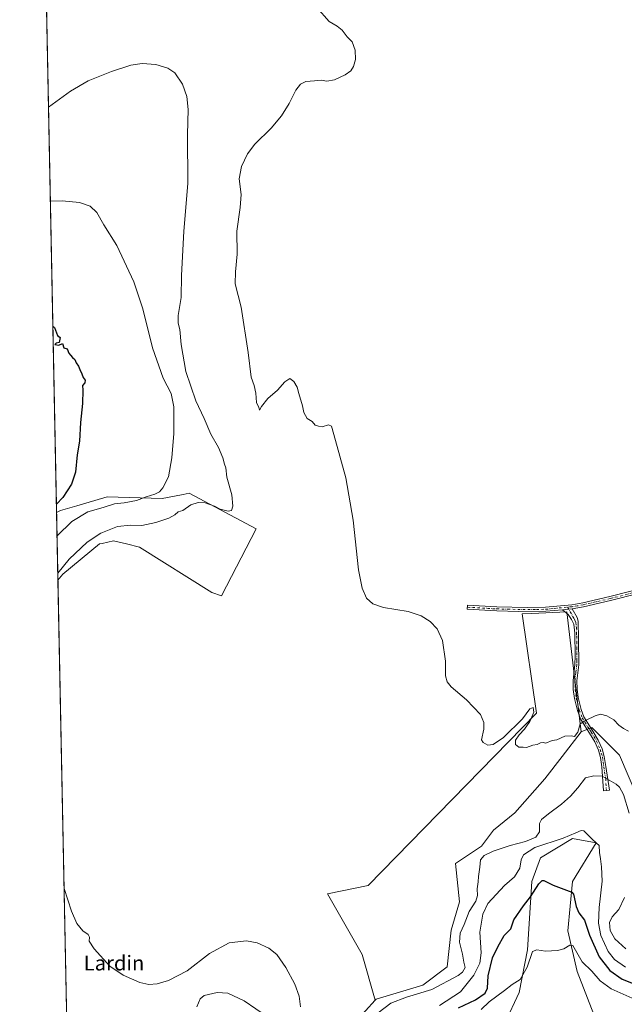
# Model space of a CAD drawing. Units: metres. Extents: x 638288 to 641750, y 4722873 to 4725256.
# Drawn here: x 638288 to 638614, y 4723923 to 4724455 of the extents above; entities that cross this region are included whole.
import ezdxf
from ezdxf.enums import TextEntityAlignment as Align

# ---------------------------------------------------------------- set-up
doc = ezdxf.new("R2010")
doc.units = ezdxf.units.M
doc.header["$MEASUREMENT"] = 0
doc.linetypes.add('DGN Style 4', pattern=[2.6384748266838614, 1.318413404963828, -0.6592067024819142, 0.001648016756204785, -0.6592067024819142])
for name, color, linetype, lineweight in [('Camino Cxs', 7, 'Continuous', 0), ('Camino eje', 30, 'DGN Style 4', 13), ('Comarca CxS', 21, 'Continuous', 0), ('Comunidad Autónoma CxS', 142, 'Continuous', 0), ('Cultivos herbáceos CxS', 92, 'Continuous', 0), ('Cultivos leñosos CxS', 92, 'Continuous', 0), ('Curva de nivel maestra', 30, 'Continuous', 30), ('Curva de nivel normal', 30, 'Continuous', 0), ('Matorral CxS', 135, 'Continuous', 0), ('Municipio CxS', 4, 'Continuous', 0), ('Provincia CxS', 1, 'Continuous', 0), ('Texto cartográfico', 7, 'Continuous', 0)]:
    doc.layers.add(name, color=color, linetype=linetype, lineweight=lineweight)
doc.styles.add('Style-Arial', font='txt')

# ---------------------------------------------------------------- blocks, each defined once
blk = doc.blocks.new('*U10')
at = {"layer": 'Matorral CxS', "color": 135, "linetype": 'Continuous', "lineweight": 0}
for points in [[(638379.2977, 4724199.1577, 456.7204000000056), (638415.4584999997, 4724179.9027, 463.2409999999945), (638396.7937000003, 4724143.728499999, 463.9900999999954), (638391.5447000006, 4724145.478700001, 464.0056000000041), (638352.4681000002, 4724169.9845, 462.9832000000025), (638345.4698000001, 4724171.735099999, 462.6607999999979), (638338.4713000003, 4724173.4857, 461.7774999999965), (638332.3356999997, 4724172.068700001, 460.9924000000028), (638330.8891000003, 4724171.7347, 460.8090999999986), (638311.0586999999, 4724155.3981, 460.7842999999993), (638308.4239999996, 4724152.2356, 460.7520999999979), (638307.6957, 4724188.7238, 450.4018000000069), (638309.8923000004, 4724189.8225, 450.631899999993), (638318.5844999999, 4724192.2905, 451.5981000000029), (638334.9537000004, 4724197.2533, 452.6263000000035), (638364.7166999998, 4724196.239900001, 455.3466000000044), (638367.5399000002, 4724196.8049, 455.5684000000037), (638376.0437000003, 4724198.5067, 456.4890000000014)], [(638344.8709000006, 4723859.792500001, 452.9707999999956), (638351.8696999997, 4723855.7083, 451.6609000000026), (638314.7581000002, 4723834.855900001, 443.4179000000004), (638314.3093999998, 4723857.341700001, 454.1211999999941), (638336.7055000003, 4723856.2915, 453.3206999999966)]]:
    blk.add_polyline3d(points, close=True, dxfattribs=at)
blk = doc.blocks.new('*U12')
at = {"layer": 'Cultivos herbáceos CxS', "color": 92, "linetype": 'Continuous', "lineweight": 0}
for points in [[(638314.3093999998, 4723857.341700001, 454.1211999999941), (638308.4239999996, 4724152.2356, 460.7520999999979), (638311.0586999999, 4724155.3981, 460.7842999999993), (638330.8891000003, 4724171.7347, 460.8090999999986), (638332.3356999997, 4724172.068700001, 460.9924000000028), (638338.4713000003, 4724173.4857, 461.7774999999965), (638345.4698000001, 4724171.735099999, 462.6607999999979), (638352.4681000002, 4724169.9845, 462.9832000000025), (638391.5447000006, 4724145.478700001, 464.0056000000041), (638396.7937000003, 4724143.728499999, 463.9900999999954), (638415.4584999997, 4724179.9027, 463.2409999999945), (638379.2977, 4724199.1577, 456.7204000000056), (638376.0437000003, 4724198.5067, 456.4890000000014), (638367.5399000002, 4724196.8049, 455.5684000000037), (638364.7166999998, 4724196.239900001, 455.3466000000044), (638334.9537000004, 4724197.2533, 452.6263000000035), (638318.5844999999, 4724192.2905, 451.5981000000029), (638309.8923000004, 4724189.8225, 450.631899999993), (638307.6957, 4724188.7238, 450.4018000000069), (638287.7800000003, 4725186.619999999, 459.8657999999996)], [(638549.8101000005, 4723912.818700001, 440.4934999999969), (638557.5113000004, 4723929.306299999, 443.5369000000064), (638562.1319000004, 4723952.413899999, 446.9372000000003), (638564.4423000002, 4723989.386299999, 451.5399000000034), (638569.0625, 4724002.096100001, 453.6923999999999), (638586.3880000003, 4724012.493899999, 455.3678000000073), (638599.0928999997, 4724010.182700001, 454.923299999995), (638586.3875000002, 4723989.386299999, 450.9140000000043), (638583.8400999998, 4723962.5987, 446.7256000000052), (638588.8164999997, 4723940.692100001, 443.2079999999987), (638597.9672999998, 4723917.505100001, 440.0363000000071)], [(638621.0383000001, 4724035.601100001, 461.9483999999939), (638611.7987000003, 4724057.5537, 463.8862999999984), (638596.7839000003, 4724072.5737, 464.7755000000034), (638591.0088999998, 4724070.263900001, 464.8858000000037), (638587.6919, 4724098.305500001, 465.2691999999952), (638583.3469000002, 4724135.037900001, 465.288400000005), (638564.4637000002, 4724134.179300001, 465.179999999993), (638559.2489, 4724133.942100001, 465.0345999999991), (638566.9161, 4724080.244899999, 464.8815000000032), (638475.9983000001, 4723987.097100001, 463.5593999999983), (638454.0900999998, 4723982.714500001, 463.0418000000063), (638472.7115000002, 4723949.837900001, 463.1597000000039), (638479.8542999999, 4723925.1523, 462.4609000000055), (638469.4238999998, 4723913.674500001, 461.5342999999993)]]:
    blk.add_polyline3d(points, dxfattribs=at)

msp = doc.modelspace()

# ---------------------------------------------------------------- linework, layer by layer
at = {"layer": 'Camino Cxs', "color": 7, "linetype": 'Continuous', "lineweight": 0, "extrusion": (0.001673145042969416, 0.0001618537652426244, 0.9999985871935139), "elevation": 2298.496910431621, "flags": 128}
msp.add_lwpolyline([(638579.327524811, 4724135.900157869), (638584.5975323261, 4724136.409957875)], dxfattribs=at)
msp.add_lwpolyline([(638579.327524811, 4724135.900157869), (638584.5975323261, 4724136.409957875)], dxfattribs=at)
at = {"layer": 'Camino Cxs', "color": 7, "linetype": 'Continuous', "lineweight": 0}
for points in [[(638637.5100999996, 4724148.9301, 465.817200000005), (638606.9801000003, 4724141.140100001, 465.5066999999981), (638592.3701, 4724137.8101, 465.4260999999969), (638586.2701000003, 4724136.720100001, 465.4308000000019), (638581.0000999998, 4724136.210200001, 465.4397000000026), (638571.9001000002, 4724135.3301, 465.3843000000052), (638557.2600999996, 4724135.220100001, 465.126900000003), (638545.4200999998, 4724135.520099999, 465.0380000000005), (638529.5000999998, 4724136.440099999, 465.031799999997), (638529.6300999997, 4724138.6501, 465.0071999999927), (638545.5100999996, 4724137.7301, 465.0071999999927), (638561.8201000001, 4724137.3301, 465.2238999999972), (638571.7701000003, 4724137.540100001, 465.2926000000007), (638585.9700999996, 4724138.920100001, 465.4184999999998), (638591.9301000005, 4724139.9801, 465.4008000000031), (638606.4600999998, 4724143.290100001, 465.4939000000013), (638636.9801000003, 4724151.0801, 465.8044999999984)], [(638581.0000999998, 4724136.210300001, 465.4397000000026), (638571.9001000002, 4724135.3301, 465.3843000000052), (638557.2600999996, 4724135.220100001, 465.126900000003), (638545.4200999998, 4724135.520099999, 465.0380000000005), (638529.5000999998, 4724136.440099999, 465.031799999997), (638529.6300999997, 4724138.6501, 465.0071999999927), (638545.5100999996, 4724137.7301, 465.0071999999927), (638561.8201000001, 4724137.3301, 465.2238999999972), (638571.7701000003, 4724137.540100001, 465.2926000000007), (638585.9700999996, 4724138.920100001, 465.4184999999998), (638591.9301000005, 4724139.9801, 465.4008000000031), (638606.4600999998, 4724143.290100001, 465.4939000000013), (638636.9801000003, 4724151.0801, 465.8044999999984)], [(638637.5100999996, 4724148.9301, 465.817200000005), (638606.9801000003, 4724141.140100001, 465.5066999999981), (638592.3701, 4724137.8101, 465.4260999999969), (638586.2701000003, 4724136.720100001, 465.4308000000019)], [(638586.2701000003, 4724136.720100001, 465.4308000000019), (638588.8701, 4724132.020099999, 465.4753999999957), (638589.4001000002, 4724129.970100001, 465.4870999999985), (638589.6901000004, 4724120.2301, 465.5176000000066), (638589.7301000003, 4724106.450099999, 465.584600000002), (638588.7301000003, 4724097.8101, 465.3485999999976), (638588.8101000005, 4724093.2401, 465.2498000000051), (638589.4001000002, 4724088.6801, 465.2069000000047), (638590.9700999996, 4724082.3301, 465.1604999999981), (638592.5500999996, 4724078.2301, 465.0559999999969), (638597.3400999998, 4724070.620100001, 464.482999999993), (638600.3201000001, 4724065.710100001, 463.7957000000025), (638602.3601000002, 4724060.950099999, 462.8286999999983), (638603.5500999996, 4724056.860099999, 462.2526000000071), (638604.3201000001, 4724051.4901, 461.492499999993), (638606.3201000001, 4724038.770099999, 459.2406999999948), (638603.0601000005, 4724038.270099999, 459.1180000000023), (638602.2701000003, 4724051.280099999, 461.2476000000024), (638601.5301000001, 4724056.420100001, 461.9866999999941), (638600.4200999998, 4724060.2501, 462.6417999999976), (638598.4801000003, 4724064.770099999, 463.561600000001), (638595.5900999998, 4724069.540100001, 464.6150999999954), (638594.0000999998, 4724072.0601, 464.8470999999991), (638590.7001, 4724077.300100001, 465.1526000000013), (638589.0000999998, 4724081.710100001, 465.243100000007), (638587.3701, 4724088.300100001, 465.2581999999966), (638586.7500999998, 4724093.090100001, 465.2939000000042), (638586.6700999998, 4724097.9101, 465.3766000000033), (638587.6700999998, 4724106.590100001, 465.6310999999987), (638587.7901, 4724111.2501, 465.5794000000024), (638587.5701000001, 4724123.520099999, 465.5078999999969), (638587.0201000003, 4724128.440099999, 465.4937999999966), (638585.7901, 4724131.0001, 465.4717999999993), (638583.9801000003, 4724133.5701, 465.4456999999966), (638581.0000999998, 4724136.210300001, 465.4397000000026)]]:
    msp.add_polyline3d(points, dxfattribs=at)
msp.add_polyline3d([(638581.0000999998, 4724136.210200001, 465.4397000000026), (638586.2701000003, 4724136.720100001, 465.4308000000019), (638588.8701, 4724132.020099999, 465.4753999999957), (638589.4001000002, 4724129.970100001, 465.4870999999985), (638589.6901000004, 4724120.2301, 465.5176000000066), (638589.7301000003, 4724106.450099999, 465.584600000002), (638588.7301000003, 4724097.8101, 465.3485999999976), (638588.8101000005, 4724093.2401, 465.2498000000051), (638589.4001000002, 4724088.6801, 465.2069000000047), (638590.9700999996, 4724082.3301, 465.1604999999981), (638592.5500999996, 4724078.2301, 465.0559999999969), (638597.3400999998, 4724070.620100001, 464.482999999993), (638600.3201000001, 4724065.710100001, 463.7957000000025), (638602.3601000002, 4724060.950099999, 462.8286999999983), (638603.5500999996, 4724056.860099999, 462.2526000000071), (638604.3201000001, 4724051.4901, 461.492499999993), (638606.3201000001, 4724038.770099999, 459.2406999999948), (638603.0601000005, 4724038.270099999, 459.1180000000023), (638602.2701000003, 4724051.280099999, 461.2476000000024), (638601.5301000001, 4724056.420100001, 461.9866999999941), (638600.4200999998, 4724060.2501, 462.6417999999976), (638598.4801000003, 4724064.770099999, 463.561600000001), (638595.5900999998, 4724069.540100001, 464.6150999999954), (638594.0000999998, 4724072.0601, 464.8470999999991), (638590.7001, 4724077.300100001, 465.1526000000013), (638589.0000999998, 4724081.710100001, 465.243100000007), (638587.3701, 4724088.300100001, 465.2581999999966), (638586.7500999998, 4724093.090100001, 465.2939000000042), (638586.6700999998, 4724097.9101, 465.3766000000033), (638587.6700999998, 4724106.590100001, 465.6310999999987), (638587.7901, 4724111.2501, 465.5794000000024), (638587.5701000001, 4724123.520099999, 465.5078999999969), (638587.0201000003, 4724128.440099999, 465.4937999999966), (638585.7901, 4724131.0001, 465.4717999999993), (638583.9801000003, 4724133.5701, 465.4456999999966)], close=True, dxfattribs=at)
at = {"layer": 'Camino eje', "color": 30, "linetype": 'DGN Style 4', "lineweight": 13}
for points in [[(638637.2451, 4724150.005100001, 465.8117000000057), (638606.7200999996, 4724142.215100001, 465.5040000000009), (638592.1501000002, 4724138.895099999, 465.4131000000052), (638589.1700999998, 4724138.3651, 465.4164000000019), (638586.1201, 4724137.8201, 465.4238000000041), (638583.6476999996, 4724137.580499999, 465.4351000000024)], [(638529.5651000004, 4724137.545100001, 465.026199999993), (638545.4650999998, 4724136.6251, 465.0179000000062), (638551.3850999996, 4724136.475099999, 465.0519999999961), (638559.5401, 4724136.2751, 465.1883999999991), (638566.8601000002, 4724136.3301, 465.2731000000058), (638571.8350999998, 4724136.4351, 465.337400000004), (638576.3850999996, 4724136.8751, 465.3944999999949), (638583.6476999996, 4724137.580499999, 465.4351000000024)], [(638583.6476999996, 4724137.580499999, 465.4351000000024), (638585.1250999998, 4724135.145099999, 465.4419000000053), (638586.4250999996, 4724132.795100001, 465.4612000000052), (638587.3300999999, 4724131.5101, 465.475099999996), (638587.5950999996, 4724130.485099999, 465.4821999999986), (638588.2100999998, 4724129.2051, 465.4903000000049), (638588.4851000002, 4724126.745100001, 465.5011999999988), (638588.6300999997, 4724121.8751, 465.5093999999954), (638588.7401000002, 4724115.7401, 465.5381999999955), (638588.7600999996, 4724108.850099999, 465.6202999999951), (638588.7001, 4724106.520099999, 465.6082000000025), (638588.2001, 4724102.200099999, 465.4847000000009), (638587.7001, 4724097.860099999, 465.3680000000023), (638587.7401000002, 4724095.450099999, 465.311400000006), (638587.7801000001, 4724093.165100001, 465.2611000000034), (638588.3850999996, 4724088.4901, 465.2293999999966), (638589.9851000002, 4724082.020099999, 465.2005999999965), (638591.6250999998, 4724077.765100001, 465.1042000000016), (638595.6700999998, 4724071.340100001, 464.7035000000033), (638596.4650999998, 4724070.0801, 464.5338999999949), (638597.9101, 4724067.6951, 464.1408999999985), (638599.4001000002, 4724065.2401, 463.6782999999996), (638601.3901000004, 4724060.600099999, 462.7356), (638601.9451000001, 4724058.6851, 462.3396000000066), (638602.5401, 4724056.640100001, 461.9921000000032), (638603.2950999998, 4724051.3851, 461.3221999999951), (638604.2950999998, 4724045.0251, 460.3343000000023), (638604.6901000004, 4724038.520099999, 459.1748999999982)]]:
    msp.add_polyline3d(points, dxfattribs=at)
at = {"layer": 'Comarca CxS', "color": 21, "linetype": 'Continuous', "lineweight": 0, "flags": 128}
msp.add_lwpolyline([(638356.4083910058, 4722873.684452257), (638333.9500010437, 4722873.229982755), (638287.7800010439, 4725186.61998273), (641702.4700010689, 4725255.759982728), (641731.8898999996, 4723817.459700001), (641733.1892000001, 4723753.941500002), (641736.3896000005, 4723597.479699999), (641736.7827999998, 4723578.255300002), (641749.79000107, 4722942.349982752), (640931.4114000001, 4722925.790100001), (639103.8203254339, 4722888.808444445), (639100.3728999991, 4722888.738800001), (638994.1854999993, 4722886.59), (638413.6442827033, 4722874.84263834)], close=True, dxfattribs=at)
at = {"layer": 'Comunidad Autónoma CxS', "color": 142, "linetype": 'Continuous', "lineweight": 0, "flags": 128}
msp.add_lwpolyline([(638356.4083910058, 4722873.684452257), (638333.9500010437, 4722873.229982755), (638287.7800010439, 4725186.61998273), (641702.4700010689, 4725255.759982728), (641731.8898999996, 4723817.459700001), (641733.1892000001, 4723753.941500002), (641736.3896000005, 4723597.479699999), (641736.7827999998, 4723578.255300002), (641749.79000107, 4722942.349982752), (640931.4114000001, 4722925.790100001), (639103.8203254339, 4722888.808444445), (639100.3728999991, 4722888.738800001), (638994.1854999993, 4722886.59), (638413.6442827033, 4722874.84263834)], close=True, dxfattribs=at)
at = {"layer": 'Cultivos herbáceos CxS', "color": 92, "linetype": 'Continuous', "lineweight": 0, "extrusion": (0.000189194835302341, -0.009479750108522072, 0.9999550482612677), "elevation": -44212.98249408674, "flags": 128}
msp.add_lwpolyline([(638307.5991574379, 4723981.862422338), (638287.6815671744, 4724979.80346366)], dxfattribs=at)
at = {"layer": 'Cultivos herbáceos CxS', "color": 92, "linetype": 'Continuous', "lineweight": 0, "extrusion": (0.0004484708464324924, -0.02247108385807143, 0.9997473927268544), "elevation": -105409.9226145986, "flags": 128}
msp.add_lwpolyline([(732445.7177569891, 4709000.484954073), (732445.7177569892, 4709295.512103713)], dxfattribs=at)
at = {"layer": 'Cultivos herbáceos CxS', "color": 92, "linetype": 'Continuous', "lineweight": 0}
for points in [[(638308.4239999996, 4724152.2356, 460.7520999999979), (638311.0586999999, 4724155.3981, 460.7842999999993), (638330.8891000003, 4724171.7347, 460.8090999999986), (638332.3356999997, 4724172.068700001, 460.9924000000028), (638338.4713000003, 4724173.4857, 461.7774999999965), (638345.4698000001, 4724171.735099999, 462.6607999999979), (638352.4681000002, 4724169.9845, 462.9832000000025), (638391.5447000006, 4724145.478700001, 464.0056000000041), (638396.7937000003, 4724143.728499999, 463.9900999999954), (638415.4584999997, 4724179.9027, 463.2409999999945), (638379.2977, 4724199.1577, 456.7204000000056), (638376.0437000003, 4724198.5067, 456.4890000000014), (638367.5399000002, 4724196.8049, 455.5684000000037), (638364.7166999998, 4724196.239900001, 455.3466000000044), (638334.9537000004, 4724197.2533, 452.6263000000035), (638318.5844999999, 4724192.2905, 451.5981000000029), (638309.8923000004, 4724189.8225, 450.631899999993), (638307.6957, 4724188.7238, 450.4018000000069)], [(638591.0088999998, 4724070.263900001, 464.8858000000037), (638587.6919, 4724098.305500001, 465.2691999999952), (638583.3469000002, 4724135.037900001, 465.288400000005), (638564.4637000002, 4724134.179300001, 465.179999999993), (638559.2489, 4724133.942100001, 465.0345999999991), (638566.9161, 4724080.244899999, 464.8815000000032), (638475.9983000001, 4723987.097100001, 463.5593999999983), (638454.0900999998, 4723982.714500001, 463.0418000000063), (638472.7115000002, 4723949.837900001, 463.1597000000039), (638479.8542999999, 4723925.1523, 462.4609000000055)], [(638621.0383000001, 4724035.601100001, 461.9483999999939), (638611.7987000003, 4724057.5537, 463.8862999999984), (638596.7839000003, 4724072.5737, 464.7755000000034), (638591.0088999998, 4724070.263900001, 464.8858000000037)], [(638549.8101000005, 4723912.818700001, 440.4934999999969), (638557.5113000004, 4723929.306299999, 443.5369000000064), (638562.1319000004, 4723952.413899999, 446.9372000000003), (638564.4423000002, 4723989.386299999, 451.5399000000034), (638569.0625, 4724002.096100001, 453.6923999999999), (638586.3880000003, 4724012.493899999, 455.3678000000073), (638599.0928999997, 4724010.182700001, 454.923299999995), (638586.3875000002, 4723989.386299999, 450.9140000000043), (638583.8400999998, 4723962.5987, 446.7256000000052), (638588.8164999997, 4723940.692100001, 443.2079999999987), (638597.9672999998, 4723917.505100001, 440.0363000000071)], [(638479.8542999999, 4723925.1523, 462.4609000000055), (638469.4238999998, 4723913.674500001, 461.5342999999993)]]:
    msp.add_polyline3d(points, dxfattribs=at)
at = {"layer": 'Cultivos leñosos CxS', "color": 92, "linetype": 'Continuous', "lineweight": 0}
msp.add_polyline3d([(638591.0088999998, 4724070.263900001, 464.8858000000037), (638580.8837000001, 4724056.828299999, 464.7228999999934), (638571.3734999998, 4724044.8455, 464.5782000000036), (638555.2030999997, 4724026.358899999, 464.2814000000071), (638543.6539000003, 4724017.1161, 464.1901999999973), (638537.2757000001, 4724008.420299999, 464.1892999999982), (638523.0994999995, 4723999.151699999, 463.8711999999941), (638525.2890999997, 4723978.3299, 462.6549999999989), (638520.9079, 4723962.988100001, 462.8864000000031), (638518.7165000001, 4723943.262499999, 462.7706999999937), (638505.5723000001, 4723933.399700001, 462.8110000000015), (638480.3781000003, 4723925.7291, 462.545499999993), (638479.8542999999, 4723925.1523, 462.4609000000055), (638472.7115000002, 4723949.837900001, 463.1597000000039), (638454.0900999998, 4723982.714500001, 463.0418000000063), (638475.9983000001, 4723987.097100001, 463.5593999999983), (638566.9161, 4724080.244899999, 464.8815000000032), (638559.2489, 4724133.942100001, 465.0345999999991), (638564.4637000002, 4724134.179300001, 465.179999999993), (638583.3469000002, 4724135.037900001, 465.288400000005), (638587.6919, 4724098.305500001, 465.2691999999952)], close=True, dxfattribs=at)
for points in [[(638591.0088999998, 4724070.263900001, 464.8858000000037), (638587.6919, 4724098.305500001, 465.2691999999952), (638583.3469000002, 4724135.037900001, 465.288400000005), (638564.4637000002, 4724134.179300001, 465.179999999993), (638559.2489, 4724133.942100001, 465.0345999999991), (638566.9161, 4724080.244899999, 464.8815000000032), (638475.9983000001, 4723987.097100001, 463.5593999999983), (638454.0900999998, 4723982.714500001, 463.0418000000063), (638472.7115000002, 4723949.837900001, 463.1597000000039), (638479.8542999999, 4723925.1523, 462.4609000000055)], [(638591.0088999998, 4724070.263900001, 464.8858000000037), (638580.8837000001, 4724056.828299999, 464.7228999999934), (638571.3734999998, 4724044.8455, 464.5782000000036), (638555.2030999997, 4724026.358899999, 464.2814000000071), (638543.6539000003, 4724017.1161, 464.1901999999973), (638537.2757000001, 4724008.420299999, 464.1892999999982), (638523.0994999995, 4723999.151699999, 463.8711999999941), (638525.2890999997, 4723978.3299, 462.6549999999989), (638520.9079, 4723962.988100001, 462.8864000000031), (638518.7165000001, 4723943.262499999, 462.7706999999937), (638505.5723000001, 4723933.399700001, 462.8110000000015), (638480.3781000003, 4723925.7291, 462.545499999993), (638479.8542999999, 4723925.1523, 462.4609000000055)]]:
    msp.add_polyline3d(points, dxfattribs=at)
at = {"layer": 'Curva de nivel maestra', "color": 30, "linetype": 'Continuous', "lineweight": 30, "elevation": 450, "flags": 128}
for points in [[(638305.6846000003, 4724289.4943), (638306.5199999996, 4724288.610099999), (638308.2400000002, 4724284.340100001), (638309.5999999996, 4724283.2601), (638309.0800000001, 4724280.630100001), (638307.5099999999, 4724280.2301), (638306.75, 4724279.470100001), (638308.9600000001, 4724279.130100001), (638310.9800000006, 4724280.040100001), (638311.6500000004, 4724277.670100001), (638313.3799999999, 4724277.140100001), (638314.2400000002, 4724274.780099999), (638315.2599999999, 4724273.780099999), (638316.2800000003, 4724272.4801), (638317.5, 4724271.460100001), (638318.3700000001, 4724269.540100001), (638319.5, 4724267.780099999), (638320.2400000002, 4724266.0101), (638321.4000000004, 4724263.7501), (638322.0300000003, 4724261.610099999), (638323.0700000003, 4724260.170100001), (638322.9900000002, 4724258.7401), (638321.75, 4724257.390100001), (638321.8200000003, 4724254.920100001), (638321.7599999999, 4724247.710100001), (638320.5800000001, 4724237.380100001), (638320.04, 4724227.3201), (638318.8700000001, 4724219.860099999), (638317.8399999999, 4724210.4801), (638315.7800000003, 4724204.050100001), (638311, 4724196.920100001), (638307.6046000002, 4724193.2916)], [(638524.8099999997, 4723921.100099999), (638534, 4723925.460100001), (638539.2599999999, 4723929.0001), (638540.4000000004, 4723931.620100001), (638540.8099999997, 4723938.3301), (638543.1399999997, 4723948.130100001), (638546.0199999996, 4723954.050100001), (638549.5099999999, 4723960.140100001), (638553.0899999999, 4723963.770099999), (638554.6200000001, 4723968.690099999), (638559.8200000003, 4723976.2401), (638563.7599999999, 4723981.020099999), (638568.1699999999, 4723988.020099999), (638570, 4723989.9001), (638570.9299999997, 4723989.8301), (638575.9500000002, 4723987.440099999), (638583.0800000001, 4723984.6801), (638586.04, 4723983.640100001), (638586.9199999999, 4723982.5001), (638588.3799999999, 4723975.870100001), (638589.8099999997, 4723972.4901), (638592.8799999999, 4723968.5001), (638595.5899999999, 4723960.420100001), (638600.7999999998, 4723948.6801), (638606.6299999999, 4723941.210100001), (638613.1399999997, 4723936.6501), (638621.8300000001, 4723933.0601)]]:
    msp.add_lwpolyline(points, dxfattribs=at)
at = {"layer": 'Curva de nivel normal', "color": 30, "linetype": 'Continuous', "lineweight": 0, "flags": 128}
for points, elevation in [([(638448.3099999997, 4724461.6501), (638455, 4724454.100099999), (638459.1799999997, 4724451.610099999), (638461.8899999997, 4724449.4101), (638464.7400000002, 4724445.840100001), (638467.3200000003, 4724443.020099999), (638468.9900000002, 4724438.4801), (638469.1100000005, 4724433.5801), (638468.1200000001, 4724429.7301), (638466.5800000001, 4724427.4001), (638463.5199999996, 4724425.1601), (638457.8300000001, 4724422.460100001), (638453.6600000003, 4724421.850099999), (638450.5599999997, 4724422.380100001), (638446.9800000006, 4724421.950099999), (638442.4199999999, 4724421.710100001), (638439.4199999999, 4724420.210100001), (638436.9800000006, 4724416.920100001), (638433.3099999997, 4724409.7301), (638429.2400000002, 4724403.020099999), (638423.6799999997, 4724396.4801), (638414.8600000005, 4724387.780099999), (638410.7800000003, 4724382.540100001), (638407.5199999996, 4724375.6601), (638406.3600000005, 4724369.0601), (638407.3399999999, 4724360.5001), (638406.9299999997, 4724353.5601), (638405.0300000003, 4724340.780099999), (638405.2800000003, 4724328.380100001), (638404.4000000004, 4724318.840100001), (638404.25, 4724312.360099999), (638407.3600000005, 4724299.690099999), (638411.2300000006, 4724275.200099999), (638412.8099999997, 4724261.9301), (638414.3899999997, 4724257.350099999), (638415.3899999997, 4724253.290100001), (638415.7000000002, 4724248.140100001), (638416.9800000006, 4724245.420100001), (638417.3899999997, 4724244.090100001), (638418.3099999997, 4724245.940099999), (638421.7300000006, 4724250.360099999), (638426.9800000006, 4724254.8101), (638431.0300000003, 4724259.340100001), (638433.6100000005, 4724261.140100001), (638435.8099999997, 4724259.590100001), (638437.6200000001, 4724256.4001), (638438.4800000006, 4724252.9801), (638440.4600000001, 4724246.460100001), (638441.2199999997, 4724242.720100001), (638443.04, 4724239.4801), (638445.7800000003, 4724237.890100001), (638447.4500000002, 4724235.890100001), (638449.1799999997, 4724235.300100001), (638451.1399999997, 4724235.0801), (638454.6200000001, 4724236.030099999), (638456.1299999999, 4724235.4001), (638457.5, 4724230.960100001), (638463.8600000005, 4724207.550100001), (638467.9800000006, 4724184.550100001), (638470.8399999999, 4724157.7401), (638472.7599999999, 4724147.8201), (638475.0700000003, 4724142.5001), (638478.4500000002, 4724139.290100001), (638484.2800000003, 4724137.3101), (638497.5300000003, 4724135.2501), (638504.7100000001, 4724132.940099999), (638509.5199999996, 4724129.9101), (638513.2100000001, 4724125.800100001), (638516.1600000003, 4724119.5601), (638517.8200000003, 4724108.340100001), (638517.7000000002, 4724100.530099999), (638518.75, 4724097.200099999), (638520.8499999996, 4724094.5001), (638529.0499999998, 4724087.4901), (638536.6500000004, 4724079.620100001), (638538.5199999996, 4724075.280099999), (638538.4000000004, 4724071.590100001), (638537.2100000001, 4724065.920100001), (638538.2100000001, 4724064.360099999), (638540.6399999997, 4724063.040100001), (638543.5599999997, 4724063.350099999), (638549.1799999997, 4724067.220100001), (638559.3499999996, 4724077.200099999), (638563.29, 4724082.700099999), (638565.0599999997, 4724083.380100001), (638565.4199999999, 4724080.840100001), (638563.4100000003, 4724075.770099999), (638560.4400000004, 4724071.6601), (638557.4800000006, 4724068.670100001), (638555.6200000001, 4724065.6601), (638555.6200000001, 4724063.440099999), (638557.4199999999, 4724061.920100001), (638559.7800000003, 4724061.940099999), (638561.5800000001, 4724061.7401), (638564.9100000003, 4724062.9801), (638567.29, 4724063.280099999), (638569.1600000003, 4724064.280099999), (638570.4600000001, 4724064.450099999), (638571.9400000004, 4724064.0801), (638575.3700000001, 4724065.4801), (638577.9199999999, 4724065.9001), (638582.1500000004, 4724067.9301), (638585.5700000003, 4724068.020099999), (638587.4500000002, 4724067.7501), (638589.3200000003, 4724070.0701), (638590.5899999999, 4724074.520099999), (638593.7699999996, 4724076.450099999), (638598.6200000001, 4724078.940099999), (638601.5499999998, 4724079.710100001), (638604.9400000004, 4724078.850099999), (638608.6299999999, 4724076.780099999), (638611.3600000005, 4724073.840100001), (638613.9500000002, 4724072.100099999), (638616.6100000005, 4724070.600099999)], 465), ([(638303.3245999999, 4724407.7444), (638315.1699999999, 4724416.4901), (638324.7699999996, 4724421.920100001), (638337.3600000005, 4724426.9901), (638347.75, 4724430.380100001), (638353.9699999997, 4724431.3301), (638361.2400000002, 4724430.7501), (638367.8799999999, 4724428.920100001), (638371.5700000003, 4724426.3301), (638375.6399999997, 4724420.2501), (638377.9699999997, 4724413.540100001), (638378.7300000006, 4724406.540100001), (638378.5, 4724392.9801), (638378.5899999999, 4724366.550100001), (638376.4600000001, 4724340.7401), (638375.2300000006, 4724316.800100001), (638375.0700000003, 4724304.970100001), (638373.4600000001, 4724295.100099999), (638373.2999999998, 4724291.120100001), (638374.25, 4724287.690099999), (638374.9199999999, 4724279.460100001), (638377.4699999997, 4724264.970100001), (638382.9500000002, 4724249.1601), (638387.3899999997, 4724239.5001), (638391.0599999997, 4724231.120100001), (638395.1699999999, 4724223.770099999), (638397.5599999997, 4724218.300100001), (638398.4299999997, 4724214.880100001), (638399.0999999996, 4724212.890100001), (638399.75, 4724207.870100001), (638402.4400000004, 4724198.2601), (638402.9600000001, 4724192.0701), (638402.1500000004, 4724189.7401), (638400.3499999996, 4724189.520099999), (638396.0499999998, 4724190.610099999), (638393.0199999996, 4724192.140100001), (638387.8899999997, 4724193.9101), (638384.1399999997, 4724194.190099999), (638380.29, 4724192.840100001), (638375.8499999996, 4724189.800100001), (638373.3700000001, 4724189.020099999), (638371.54, 4724187.520099999), (638368.3700000001, 4724185.7601), (638361.3200000003, 4724183.300100001), (638353.75, 4724181.700099999), (638347.6900000004, 4724181.870100001), (638340.6799999997, 4724181.220100001), (638331.6399999997, 4724177.520099999), (638324.2400000002, 4724172.6601), (638314.5599999997, 4724163.520099999), (638308.3512000004, 4724155.882400001)], 460), ([(638304.3382000001, 4724356.955), (638310.6600000003, 4724357.0801), (638320.1200000001, 4724356.210100001), (638325.9299999997, 4724354.350099999), (638329.5, 4724350.920100001), (638333.1399999997, 4724344.2301), (638340.1600000003, 4724332.920100001), (638349.4600000001, 4724313.460100001), (638354.2800000003, 4724298.8301), (638359.4600000001, 4724277.690099999), (638365.2699999996, 4724261.2401), (638369.5300000003, 4724253.120100001), (638371.0899999999, 4724245.7501), (638370.9800000006, 4724231.420100001), (638370.0099999999, 4724218.2501), (638368.1500000004, 4724208.090100001), (638365.0800000001, 4724202.140100001), (638363.2199999997, 4724199.8101), (638360.7400000002, 4724198.5701), (638356.0099999999, 4724197.210100001), (638350.7999999998, 4724195.1601), (638344.1900000004, 4724193.950099999), (638339.04, 4724193.370100001), (638332.8099999997, 4724191.470100001), (638324.6100000005, 4724189.110099999), (638315.9900000002, 4724183.8201), (638307.9473000001, 4724176.1194)], 455), ([(638481.4000000004, 4723918.380100001), (638488.2199999997, 4723923.5601), (638496.7300000006, 4723926.9001), (638510.3399999999, 4723931.050100001), (638524.6600000003, 4723938.470100001), (638527.0099999999, 4723940.3301), (638528.3300000001, 4723942.8201), (638527.5999999996, 4723945.7601), (638526.8700000001, 4723950.030099999), (638525.4100000003, 4723956.550100001), (638525.7199999997, 4723961.4001), (638527.8200000003, 4723966.130100001), (638530.6399999997, 4723973.130100001), (638534.1299999999, 4723978.790100001), (638535.0199999996, 4723981.780099999), (638534.8700000001, 4723985.450099999), (638535.4299999997, 4723989.120100001), (638535.5599999997, 4723992.120100001), (638536.3200000003, 4723997.120100001), (638536.7400000002, 4724001.120100001), (638538.6500000004, 4724003.450099999), (638543.5999999996, 4724005.7401), (638552.6600000003, 4724008.840100001), (638560.9299999997, 4724011.030099999), (638566.6200000001, 4724013.360099999), (638568.5199999996, 4724016.120100001), (638568.6399999997, 4724020.640100001), (638569.6600000003, 4724022.870100001), (638573.3499999996, 4724025.970100001), (638580.4900000002, 4724031.120100001), (638585.3700000001, 4724035.450099999), (638589.3099999997, 4724039.960100001), (638593.4299999997, 4724045.280099999), (638597.8399999999, 4724046.4801), (638602.4299999997, 4724046.1801), (638610.04, 4724041.880100001), (638611.75, 4724040.360099999), (638613.9000000004, 4724036.4001), (638616.9000000004, 4724026.340100001)], 460), ([(638514.5800000001, 4723922.270099999), (638525.8099999997, 4723929.780099999), (638533.04, 4723938.790100001), (638536.2400000002, 4723945.130100001), (638536.9699999997, 4723950.790100001), (638536.3200000003, 4723961.960100001), (638537.8899999997, 4723971.770099999), (638540.6200000001, 4723977.460100001), (638549.6699999999, 4723987.1801), (638555.0999999996, 4723991.860099999), (638557.9100000003, 4723996.550100001), (638558.5700000003, 4724000.9801), (638559.8200000003, 4724003.8301), (638566.0800000001, 4724007.6801), (638581.2800000003, 4724012.7501), (638588.2599999999, 4724015.620100001), (638591.0300000003, 4724016.9801), (638592.5, 4724016.800100001), (638596.9000000004, 4724012.360099999), (638599.3200000003, 4724010.0601), (638600.8600000005, 4724008.7501), (638600.8799999999, 4724005.040100001), (638601.54, 4724001.620100001), (638601.9900000002, 4723997.190099999), (638602.3499999996, 4723989.450099999), (638600.7699999996, 4723975.300100001), (638600.4199999999, 4723966.7401), (638601.6699999999, 4723960.1801), (638605.5800000001, 4723951.5601), (638609.0599999997, 4723947.140100001), (638615, 4723942.9801)], 455), ([(638311.7492000004, 4723985.619700001), (638315.7400000002, 4723973.280099999), (638318.6699999999, 4723966.6601), (638321.9600000001, 4723962.610099999), (638324.8300000001, 4723960.640100001), (638325.5, 4723959.2401), (638325.29, 4723957.040100001), (638328.0099999999, 4723952.920100001), (638336.4199999999, 4723943.6501), (638343.75, 4723938.6601), (638352.7000000002, 4723934.850099999), (638357.5199999996, 4723933.710100001), (638361.9900000002, 4723934.130100001), (638368.1600000003, 4723935.920100001), (638378.2800000003, 4723941.1501), (638390.3700000001, 4723950.4801), (638400.9299999997, 4723956.1501), (638410.2300000006, 4723957.220100001), (638415.9600000001, 4723956.140100001), (638422.4100000003, 4723953.4001), (638426.6600000003, 4723949.8101), (638431.4600000001, 4723942.940099999), (638436.3399999999, 4723933.8201), (638438.8200000003, 4723927.300100001), (638439.4600000001, 4723921.6601)], 460), ([(638614.4000000004, 4723980.780099999), (638611.3300000001, 4723974.2501), (638607.7599999999, 4723970.280099999), (638606.2800000003, 4723967.120100001), (638606.7400000002, 4723962.800100001), (638609.2000000002, 4723958.380100001), (638615.1399999997, 4723952.9801)], 460), ([(638537.0800000001, 4723920.1501), (638541.4500000002, 4723924.3201), (638549.7300000006, 4723930.5101), (638553.7699999996, 4723933.6501), (638558.1699999999, 4723936.4101), (638561.8799999999, 4723942.9901), (638564.8200000003, 4723951.460100001), (638567.0700000003, 4723952.470100001), (638571.8399999999, 4723951.780099999), (638578.29, 4723952.0601), (638581.6200000001, 4723953.0001), (638584.8899999997, 4723954.9801), (638586.4699999997, 4723954.710100001), (638587.3499999996, 4723953.4301), (638591.5199999996, 4723945.9301), (638596.8300000001, 4723940.870100001), (638601.3200000003, 4723935.7401), (638607.2000000002, 4723931.390100001), (638618.6799999997, 4723926.360099999)], 445), ([(638383.4900000002, 4723921.640100001), (638385.2999999998, 4723925.9101), (638387.4400000004, 4723927.710100001), (638394.4600000001, 4723929.370100001), (638400.1799999997, 4723929.0601), (638408.9500000002, 4723924.770099999), (638421.6799999997, 4723916.170100001)], 455)]:
    msp.add_lwpolyline(points, dxfattribs=dict(at, elevation=elevation))
at = {"layer": 'Matorral CxS', "color": 135, "linetype": 'Continuous', "lineweight": 0, "extrusion": (-0.00544411266466768, 0.2727902661479994, 0.962058123156911), "elevation": 1285670.992998495, "flags": 128}
msp.add_lwpolyline([(-732443.1296430265, -4531625.465676453), (-732443.1296430265, -4531663.40045897)], dxfattribs=at)
at = {"layer": 'Matorral CxS', "color": 135, "linetype": 'Continuous', "lineweight": 0}
for points in [[(638308.4239999996, 4724152.2356, 460.7520999999979), (638311.0586999999, 4724155.3981, 460.7842999999993), (638330.8891000003, 4724171.7347, 460.8090999999986), (638332.3356999997, 4724172.068700001, 460.9924000000028), (638338.4713000003, 4724173.4857, 461.7774999999965), (638345.4698000001, 4724171.735099999, 462.6607999999979), (638352.4681000002, 4724169.9845, 462.9832000000025), (638391.5447000006, 4724145.478700001, 464.0056000000041), (638396.7937000003, 4724143.728499999, 463.9900999999954), (638415.4584999997, 4724179.9027, 463.2409999999945), (638379.2977, 4724199.1577, 456.7204000000056), (638376.0437000003, 4724198.5067, 456.4890000000014), (638367.5399000002, 4724196.8049, 455.5684000000037), (638364.7166999998, 4724196.239900001, 455.3466000000044), (638334.9537000004, 4724197.2533, 452.6263000000035), (638318.5844999999, 4724192.2905, 451.5981000000029), (638309.8923000004, 4724189.8225, 450.631899999993), (638307.6957, 4724188.7238, 450.4018000000069)], [(638469.4238999998, 4723913.674500001, 461.5342999999993), (638479.8542999999, 4723925.1523, 462.4609000000055), (638480.3781000003, 4723925.7291, 462.545499999993), (638505.5723000001, 4723933.399700001, 462.8110000000015), (638518.7165000001, 4723943.262499999, 462.7706999999937), (638520.9079, 4723962.988100001, 462.8864000000031), (638525.2890999997, 4723978.3299, 462.6549999999989), (638523.0994999995, 4723999.151699999, 463.8711999999941), (638537.2757000001, 4724008.420299999, 464.1892999999982), (638543.6539000003, 4724017.1161, 464.1901999999973), (638555.2030999997, 4724026.358899999, 464.2814000000071), (638571.3734999998, 4724044.8455, 464.5782000000036), (638580.8837000001, 4724056.828299999, 464.7228999999934), (638591.0088999998, 4724070.263900001, 464.8858000000037), (638596.7839000003, 4724072.5737, 464.7755000000034), (638611.7987000003, 4724057.5537, 463.8862999999984), (638621.0383000001, 4724035.601100001, 461.9483999999939)], [(638591.0088999998, 4724070.263900001, 464.8858000000037), (638580.8837000001, 4724056.828299999, 464.7228999999934), (638571.3734999998, 4724044.8455, 464.5782000000036), (638555.2030999997, 4724026.358899999, 464.2814000000071), (638543.6539000003, 4724017.1161, 464.1901999999973), (638537.2757000001, 4724008.420299999, 464.1892999999982), (638523.0994999995, 4723999.151699999, 463.8711999999941), (638525.2890999997, 4723978.3299, 462.6549999999989), (638520.9079, 4723962.988100001, 462.8864000000031), (638518.7165000001, 4723943.262499999, 462.7706999999937), (638505.5723000001, 4723933.399700001, 462.8110000000015), (638480.3781000003, 4723925.7291, 462.545499999993), (638479.8542999999, 4723925.1523, 462.4609000000055)], [(638621.0383000001, 4724035.601100001, 461.9483999999939), (638611.7987000003, 4724057.5537, 463.8862999999984), (638596.7839000003, 4724072.5737, 464.7755000000034), (638591.0088999998, 4724070.263900001, 464.8858000000037)], [(638597.9672999998, 4723917.505100001, 440.0363000000071), (638588.8164999997, 4723940.692100001, 443.2079999999987), (638583.8400999998, 4723962.5987, 446.7256000000052), (638586.3875000002, 4723989.386299999, 450.9140000000043), (638599.0928999997, 4724010.182700001, 454.923299999995), (638586.3880000003, 4724012.493899999, 455.3678000000073), (638569.0625, 4724002.096100001, 453.6923999999999), (638564.4423000002, 4723989.386299999, 451.5399000000034), (638562.1319000004, 4723952.413899999, 446.9372000000003), (638557.5113000004, 4723929.306299999, 443.5369000000064), (638549.8101000005, 4723912.818700001, 440.4934999999969)], [(638549.8101000005, 4723912.818700001, 440.4934999999969), (638557.5113000004, 4723929.306299999, 443.5369000000064), (638562.1319000004, 4723952.413899999, 446.9372000000003), (638564.4423000002, 4723989.386299999, 451.5399000000034), (638569.0625, 4724002.096100001, 453.6923999999999), (638586.3880000003, 4724012.493899999, 455.3678000000073), (638599.0928999997, 4724010.182700001, 454.923299999995), (638586.3875000002, 4723989.386299999, 450.9140000000043), (638583.8400999998, 4723962.5987, 446.7256000000052), (638588.8164999997, 4723940.692100001, 443.2079999999987), (638597.9672999998, 4723917.505100001, 440.0363000000071)], [(638479.8542999999, 4723925.1523, 462.4609000000055), (638469.4238999998, 4723913.674500001, 461.5342999999993)]]:
    msp.add_polyline3d(points, dxfattribs=at)
at = {"layer": 'Municipio CxS', "color": 4, "linetype": 'Continuous', "lineweight": 0, "flags": 128}
msp.add_lwpolyline([(638356.4083910058, 4722873.684452257), (638333.9500010437, 4722873.229982755), (638287.7800010439, 4725186.61998273), (641702.4700010689, 4725255.759982728), (641731.8898999996, 4723817.459700001), (641733.1892000001, 4723753.941500002), (641736.3896000005, 4723597.479699999), (641736.7827999998, 4723578.255300002), (641749.79000107, 4722942.349982752), (640931.4114000001, 4722925.790100001), (639103.8203254339, 4722888.808444445), (639100.3728999991, 4722888.738800001), (638994.1854999993, 4722886.59), (638413.6442827033, 4722874.84263834)], close=True, dxfattribs=at)
at = {"layer": 'Provincia CxS', "color": 1, "linetype": 'Continuous', "lineweight": 0, "flags": 128}
msp.add_lwpolyline([(638356.4083910058, 4722873.684452257), (638333.9500010437, 4722873.229982755), (638287.7800010439, 4725186.61998273), (641702.4700010689, 4725255.759982728), (641731.8898999996, 4723817.459700001), (641733.1892000001, 4723753.941500002), (641736.3896000005, 4723597.479699999), (641736.7827999998, 4723578.255300002), (641749.79000107, 4722942.349982752), (640931.4114000001, 4722925.790100001), (639103.8203254339, 4722888.808444445), (639100.3728999991, 4722888.738800001), (638994.1854999993, 4722886.59), (638413.6442827033, 4722874.84263834)], close=True, dxfattribs=at)

# ---------------------------------------------------------------- block references
at = {"layer": 'Cultivos herbáceos CxS', "color": 92, "linetype": 'Continuous', "lineweight": 0}
msp.add_blockref('*U12', (0, 0), dxfattribs=at)
at = {"layer": 'Matorral CxS', "color": 135, "linetype": 'Continuous', "lineweight": 0}
msp.add_blockref('*U10', (0, 0), dxfattribs=at)

# ---------------------------------------------------------------- texts
at = {"layer": 'Texto cartográfico', "color": 7, "linetype": 'Continuous', "lineweight": 0, "style": 'Style-Arial'}
msp.add_text('Lardin', height=8, dxfattribs=at).set_placement((638338.7298390241, 4723945.270149999), align=Align.MIDDLE_CENTER)

doc.saveas('drawing.dxf')
